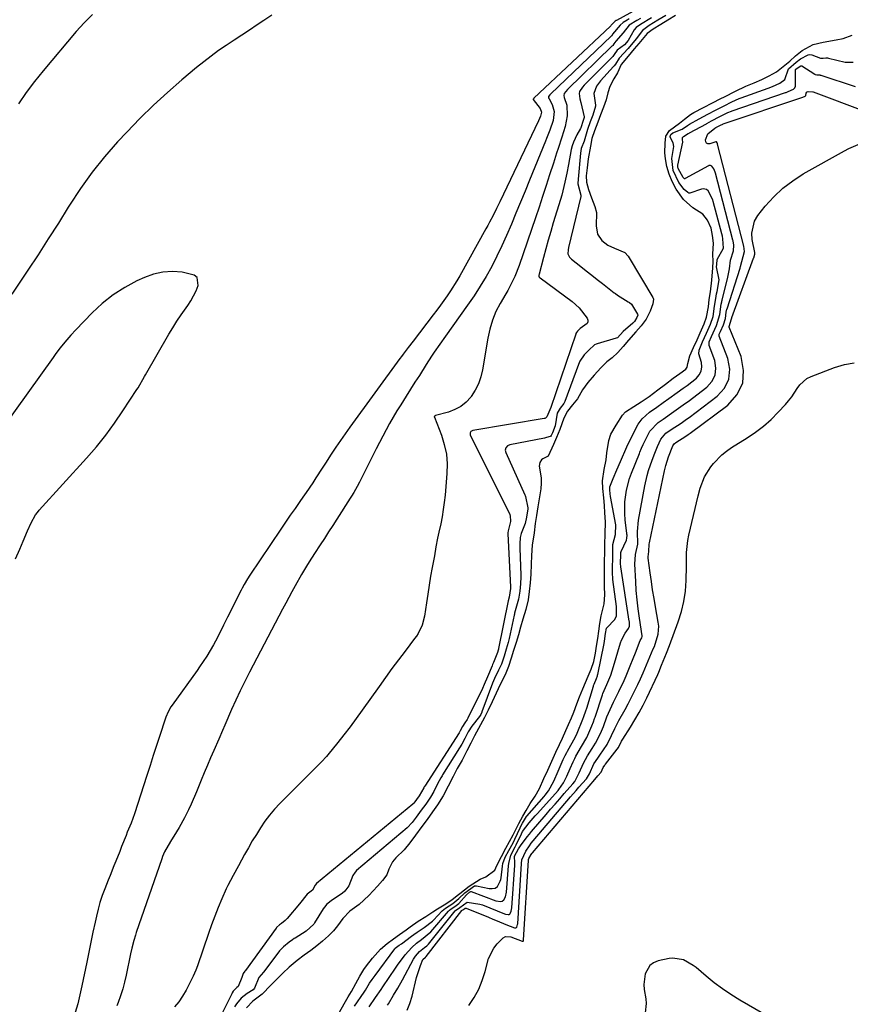
# Model space of a CAD drawing. Units: inches. Extents: x 1900802 to 1906136, y 469567 to 474907.
# Drawn here: x 1901655 to 1901965, y 472605 to 472971 of the extents above; entities that cross this region are included whole.
import ezdxf

# ---------------------------------------------------------------- set-up
doc = ezdxf.new("R2010")
doc.units = ezdxf.units.IN
doc.header["$MEASUREMENT"] = 0
doc.layers.add('7', color=7, linetype='Continuous')
doc.layers.add('8', color=7, linetype='Continuous')

msp = doc.modelspace()

# ---------------------------------------------------------------- linework, layer by layer
at = {"layer": '7', "color": 18}
for points in [[(1901917.52, 472993.17, 1804), (1901877.76, 472971.24, 1804), (1901877.59, 472971.15, 1804), (1901877.26, 472970.95, 1804), (1901875.69, 472969.38, 1804), (1901875.54, 472969.15, 1804), (1901875.49, 472969.09, 1804), (1901846.92, 472942.22, 1804), (1901846.87, 472942.17, 1804), (1901846.66, 472941.89, 1804), (1901846.67, 472941.75, 1804), (1901849.24, 472938.39, 1804), (1901849.75, 472937.06, 1804), (1901849.39, 472935.48, 1804), (1901848.66, 472933.76, 1804), (1901834.17, 472903.63, 1804), (1901832.94, 472901.07, 1804), (1901831.69, 472898.52, 1804), (1901830.39, 472895.99, 1804), (1901829.72, 472894.74, 1804), (1901829.04, 472893.5, 1804), (1901819.25, 472876.03, 1804), (1901818.15, 472874.13, 1804), (1901815.82, 472870.43, 1804), (1901814.6, 472868.62, 1804), (1901812.05, 472865.06, 1804), (1901810.75, 472863.3, 1804), (1901809.42, 472861.56, 1804), (1901801.85, 472851.75, 1804), (1901799.99, 472849.31, 1804), (1901798.15, 472846.85, 1804), (1901797.54, 472846.03, 1804), (1901796.94, 472845.21, 1804), (1901778.3, 472819.7, 1804), (1901776.51, 472817.2, 1804), (1901774.75, 472814.69, 1804), (1901773.03, 472812.14, 1804), (1901771.34, 472809.57, 1804), (1901769.18, 472806.24, 1804), (1901768, 472804.41, 1804), (1901765.65, 472800.75, 1804), (1901764.46, 472798.93, 1804), (1901762.02, 472795.32, 1804), (1901760.78, 472793.53, 1804), (1901759.68, 472791.97, 1804), (1901757.88, 472789.4, 1804), (1901756.1, 472786.82, 1804), (1901754.33, 472784.23, 1804), (1901752.57, 472781.63, 1804), (1901741.03, 472764.45, 1804), (1901740.15, 472763.11, 1804), (1901738.9, 472761.04, 1804), (1901738.13, 472759.63, 1804), (1901737.76, 472758.92, 1804), (1901735.59, 472754.57, 1804), (1901734.14, 472751.68, 1804), (1901732.69, 472748.79, 1804), (1901731.24, 472745.9, 1804), (1901729.78, 472743.01, 1804), (1901728.22, 472739.92, 1804), (1901727.46, 472738.5, 1804), (1901724.99, 472734.35, 1804), (1901722.27, 472730.36, 1804), (1901721.34, 472729.04, 1804), (1901712.01, 472716.02, 1804), (1901711.6, 472715.42, 1804), (1901710.52, 472713.53, 1804), (1901709.67, 472711.53, 1804), (1901709.42, 472710.84, 1804), (1901707.44, 472704.75, 1804), (1901706.22, 472701.02, 1804), (1901705.01, 472697.28, 1804), (1901703.8, 472693.54, 1804), (1901702.59, 472689.8, 1804), (1901698.01, 472675.55, 1804), (1901696.75, 472672.09, 1804), (1901695.31, 472668.69, 1804), (1901694.84, 472667.55, 1804), (1901693.18, 472663.36, 1804), (1901692.48, 472661.57, 1804), (1901691.05, 472657.99, 1804), (1901690.33, 472656.2, 1804), (1901688.89, 472652.63, 1804), (1901688.18, 472650.84, 1804), (1901686.91, 472647.64, 1804), (1901685.99, 472645.12, 1804), (1901685.14, 472642.58, 1804), (1901684.42, 472640, 1804), (1901683.78, 472637.39, 1804), (1901683.31, 472635.22, 1804), (1901682.5, 472631.51, 1804), (1901681.71, 472627.8, 1804), (1901680.94, 472624.08, 1804), (1901680.18, 472620.36, 1804), (1901678.41, 472611.49, 1804), (1901677.67, 472608.14, 1804), (1901676.84, 472604.82, 1804), (1901675.88, 472601.53, 1804)], [(1901749.15, 472973.16, 1806), (1901746.29, 472971.2, 1806), (1901743.76, 472969.53, 1806), (1901740.87, 472967.62, 1806), (1901737.99, 472965.72, 1806), (1901735.11, 472963.81, 1806), (1901732.23, 472961.9, 1806), (1901729.38, 472959.94, 1806), (1901726.58, 472957.92, 1806), (1901723.85, 472955.81, 1806), (1901721.16, 472953.64, 1806), (1901715.61, 472949.02, 1806), (1901710.28, 472944.4, 1806), (1901705.06, 472939.64, 1806), (1901700.03, 472934.7, 1806), (1901695.13, 472929.62, 1806), (1901691.72, 472925.95, 1806), (1901686.83, 472920.37, 1806), (1901682.18, 472914.61, 1806), (1901677.87, 472908.58, 1806), (1901673.79, 472902.38, 1806), (1901673.31, 472901.6, 1806), (1901669.62, 472895.68, 1806), (1901665.88, 472889.78, 1806), (1901662.08, 472883.92, 1806), (1901658.24, 472878.09, 1806), (1901652.28, 472869.16, 1806)], [(1901682.3, 472973.36, 1808), (1901679.24, 472970.28, 1808), (1901676.31, 472967.06, 1808), (1901663.94, 472952.45, 1808), (1901660.73, 472948.46, 1808), (1901657.67, 472944.36, 1808), (1901654.82, 472940.11, 1808)], [(1901896.11, 472973.08, 1796), (1901893.18, 472971.35, 1796), (1901889.89, 472969.34, 1796), (1901887.37, 472967.51, 1796), (1901885, 472964.34, 1796), (1901882.02, 472960.71, 1796), (1901878.65, 472957.14, 1796), (1901877.36, 472954.96, 1796), (1901876.88, 472954.3, 1796), (1901876.62, 472953.98, 1796), (1901871.74, 472948.66, 1796), (1901870.2, 472946.71, 1796), (1901869.2, 472944.04, 1796), (1901869.86, 472939.57, 1796), (1901869.89, 472939.3, 1796), (1901868.9, 472935.9, 1796), (1901867.94, 472933.4, 1796), (1901866.88, 472930.53, 1796), (1901865.64, 472926.25, 1796), (1901864.59, 472923.47, 1796), (1901864.3, 472921.72, 1796), (1901863.48, 472912.01, 1796), (1901863.47, 472911.85, 1796), (1901863.35, 472910.65, 1796), (1901863.33, 472910.48, 1796), (1901863.31, 472910.31, 1796), (1901864.43, 472906.1, 1796), (1901864.43, 472905.74, 1796), (1901864.41, 472905.63, 1796), (1901859.8, 472886.59, 1796), (1901859.64, 472885.7, 1796), (1901859.61, 472884.26, 1796), (1901860.2, 472883.04, 1796), (1901860.95, 472882.3, 1796), (1901864.43, 472879.53, 1796), (1901866.44, 472877.92, 1796), (1901868.46, 472876.32, 1796), (1901870.48, 472874.72, 1796), (1901872.51, 472873.13, 1796), (1901876.87, 472869.71, 1796), (1901877.28, 472869.4, 1796), (1901878.13, 472868.8, 1796), (1901882.05, 472866.38, 1796), (1901882.53, 472866.14, 1796), (1901883.35, 472865.49, 1796), (1901885.59, 472861.7, 1796), (1901885.61, 472861.36, 1796), (1901885.32, 472860.54, 1796), (1901884.41, 472859.08, 1796), (1901883.76, 472858.44, 1796), (1901880.18, 472855.24, 1796), (1901878.11, 472852.99, 1796), (1901877.65, 472852.78, 1796), (1901870.46, 472850.7, 1796), (1901870.12, 472850.59, 1796), (1901869.46, 472850.3, 1796), (1901867.35, 472848.4, 1796), (1901865.68, 472846.55, 1796), (1901864.07, 472844.27, 1796), (1901863.52, 472842.99, 1796), (1901858.44, 472829.22, 1796), (1901858.33, 472828.97, 1796), (1901858.08, 472828.47, 1796), (1901856.68, 472826.7, 1796), (1901855.59, 472824.91, 1796), (1901854.81, 472820.16, 1796), (1901853.79, 472817.55, 1796), (1901853.32, 472816.49, 1796), (1901853.08, 472816.19, 1796), (1901852.98, 472816.13, 1796), (1901851.62, 472815.74, 1796), (1901851.24, 472815.65, 1796), (1901850.86, 472815.57, 1796), (1901837.93, 472813.06, 1796), (1901837.09, 472812.69, 1796), (1901836.49, 472812, 1796), (1901836.24, 472811.13, 1796), (1901836.42, 472810.24, 1796), (1901843.54, 472794.46, 1796), (1901843.63, 472794.24, 1796), (1901843.81, 472793.78, 1796), (1901844.71, 472789.59, 1796), (1901844.65, 472789.17, 1796), (1901844.15, 472786.12, 1796), (1901843.7, 472783.75, 1796), (1901842.17, 472780.01, 1796), (1901841.84, 472778.55, 1796), (1901841.66, 472776.17, 1796), (1901841.66, 472774.92, 1796), (1901841.67, 472774.51, 1796), (1901841.99, 472764.54, 1796), (1901842, 472763.82, 1796), (1901841.87, 472761.21, 1796), (1901841.65, 472758.52, 1796), (1901841.2, 472755.5, 1796), (1901840.47, 472752.98, 1796), (1901839.74, 472750.38, 1796), (1901839.66, 472749.99, 1796), (1901839.57, 472749.61, 1796), (1901837.71, 472740.89, 1796), (1901837.37, 472739.46, 1796), (1901836.61, 472736.9, 1796), (1901835.8, 472734.3, 1796), (1901834.82, 472731.38, 1796), (1901833.74, 472729.07, 1796), (1901832.25, 472726.04, 1796), (1901831.85, 472725.09, 1796), (1901831.51, 472724.22, 1796), (1901827.55, 472713.58, 1796), (1901827.5, 472713.45, 1796), (1901827.11, 472712.58, 1796), (1901826.69, 472711.78, 1796), (1901823.81, 472708.29, 1796), (1901822.42, 472706.18, 1796), (1901821.13, 472703.62, 1796), (1901820.02, 472701.49, 1796), (1901819.24, 472700.19, 1796), (1901812.89, 472690.14, 1796), (1901812.66, 472689.77, 1796), (1901812.21, 472689.02, 1796), (1901811.03, 472686.81, 1796), (1901809.59, 472683.94, 1796), (1901808.41, 472681.84, 1796), (1901806.57, 472679.23, 1796), (1901804.91, 472676.96, 1796), (1901803.01, 472674.36, 1796), (1901801.51, 472672.3, 1796), (1901799.72, 472670.33, 1796), (1901780.8, 472654.4, 1796), (1901780.25, 472653.87, 1796), (1901779.41, 472652.59, 1796), (1901777.97, 472648.8, 1796), (1901776.4, 472646.73, 1796), (1901775.38, 472645.88, 1796), (1901771.83, 472643.48, 1796), (1901769.74, 472641.96, 1796), (1901768.8, 472640.79, 1796), (1901768.39, 472640.16, 1796), (1901765.17, 472634.95, 1796), (1901764.86, 472634.48, 1796), (1901762, 472631.8, 1796), (1901757.87, 472629.3, 1796), (1901757.53, 472629.1, 1796), (1901756.88, 472628.68, 1796), (1901755.62, 472627.77, 1796), (1901753.55, 472626.03, 1796), (1901752.67, 472625.13, 1796), (1901752.12, 472624.49, 1796), (1901751.86, 472624.16, 1796), (1901746.06, 472616.57, 1796), (1901744.35, 472614.62, 1796), (1901742.7, 472610.58, 1796), (1901742.23, 472609.96, 1796), (1901739.96, 472608.6, 1796), (1901737.74, 472606.9, 1796), (1901735.99, 472604.82, 1796), (1901735.24, 472603.71, 1796)], [(1901899.77, 472973.02, 1794), (1901896.88, 472971.28, 1794), (1901894.27, 472969.68, 1794), (1901891.42, 472967.92, 1794), (1901889.16, 472966.34, 1794), (1901886.05, 472962.63, 1794), (1901884.36, 472960.6, 1794), (1901882.09, 472957.9, 1794), (1901879.49, 472954.77, 1794), (1901878.09, 472951.73, 1794), (1901876.78, 472949.47, 1794), (1901875.26, 472946.6, 1794), (1901874.42, 472944.23, 1794), (1901873.9, 472941.6, 1794), (1901872.87, 472938.88, 1794), (1901871.78, 472936.04, 1794), (1901870.75, 472933.35, 1794), (1901869.49, 472930.06, 1794), (1901868.53, 472927.15, 1794), (1901867.96, 472924.39, 1794), (1901867.1, 472919.59, 1794), (1901866.74, 472916.24, 1794), (1901866.41, 472913.27, 1794), (1901866.5, 472910.98, 1794), (1901867.26, 472908.24, 1794), (1901868.42, 472905.06, 1794), (1901869.58, 472901.88, 1794), (1901870.21, 472899.59, 1794), (1901870.11, 472894.73, 1794), (1901870.69, 472891.51, 1794), (1901872.26, 472889.17, 1794), (1901874.42, 472887.52, 1794), (1901876.94, 472886.36, 1794), (1901880.78, 472884.74, 1794), (1901882.11, 472883.31, 1794), (1901882.47, 472882.76, 1794), (1901891.23, 472867.99, 1794), (1901891.38, 472867.67, 1794), (1901891.48, 472867.34, 1794), (1901891.28, 472865.59, 1794), (1901890.25, 472862.89, 1794), (1901888.82, 472859.88, 1794), (1901886.93, 472857.35, 1794), (1901884.97, 472855.11, 1794), (1901882.19, 472852.03, 1794), (1901880.24, 472849.75, 1794), (1901878.27, 472847.46, 1794), (1901876.12, 472845.51, 1794), (1901874.09, 472844.01, 1794), (1901871.82, 472841.73, 1794), (1901869.4, 472839.05, 1794), (1901866.99, 472836.35, 1794), (1901865.05, 472833.59, 1794), (1901863.12, 472830.2, 1794), (1901861.34, 472827.99, 1794), (1901859.45, 472825.62, 1794), (1901858.12, 472822.95, 1794), (1901856.56, 472818.78, 1794), (1901855.31, 472815.78, 1794), (1901854.21, 472813.16, 1794), (1901852.2, 472808.81, 1794), (1901850.21, 472807.89, 1794), (1901849.74, 472807.52, 1794), (1901849.12, 472806.47, 1794), (1901848.89, 472805.14, 1794), (1901849.62, 472800.75, 1794), (1901849.68, 472798.81, 1794), (1901849.45, 472796.69, 1794), (1901848.98, 472793.67, 1794), (1901848.37, 472789.99, 1794), (1901847.83, 472786.77, 1794), (1901847.4, 472783.81, 1794), (1901846.99, 472780.32, 1794), (1901846.33, 472775.66, 1794), (1901846.04, 472771.82, 1794), (1901845.93, 472768.58, 1794), (1901845.74, 472764.88, 1794), (1901845.48, 472761.66, 1794), (1901845.21, 472758.46, 1794), (1901844.79, 472755.32, 1794), (1901843.85, 472751.7, 1794), (1901842.76, 472748.13, 1794), (1901841.91, 472745.12, 1794), (1901841.16, 472742.31, 1794), (1901840.28, 472739.36, 1794), (1901839.36, 472736.37, 1794), (1901838.5, 472733.61, 1794), (1901837.47, 472730.43, 1794), (1901836.19, 472727.39, 1794), (1901834.37, 472723.75, 1794), (1901832.81, 472720.58, 1794), (1901831.36, 472717.33, 1794), (1901829.9, 472714.22, 1794), (1901828.48, 472711.42, 1794), (1901826.24, 472707.38, 1794), (1901824.76, 472704.68, 1794), (1901823.35, 472701.88, 1794), (1901821.91, 472699, 1794), (1901820.13, 472695.62, 1794), (1901818.36, 472692.48, 1794), (1901816.77, 472689.45, 1794), (1901814.98, 472685.87, 1794), (1901813.13, 472682.29, 1794), (1901811.02, 472678.97, 1794), (1901809.06, 472676.26, 1794), (1901807.07, 472673.52, 1794), (1901805.12, 472670.86, 1794), (1901802.76, 472667.63, 1794), (1901800.69, 472664.78, 1794), (1901798.49, 472662.11, 1794), (1901795.46, 472659.15, 1794), (1901794.15, 472657.68, 1794), (1901792.79, 472654.95, 1794), (1901792.03, 472652.89, 1794), (1901790.43, 472650.74, 1794), (1901788.56, 472648.62, 1794), (1901785.39, 472645.15, 1794), (1901781.83, 472641.78, 1794), (1901778.25, 472639.28, 1794), (1901775.7, 472636.52, 1794), (1901773.71, 472633.83, 1794), (1901772.15, 472632.01, 1794), (1901770.37, 472630.15, 1794), (1901768.1, 472628.12, 1794), (1901766.05, 472626.42, 1794), (1901763.77, 472624.69, 1794), (1901761.24, 472622.95, 1794), (1901758.66, 472620.96, 1794), (1901755.69, 472618.48, 1794), (1901753.31, 472616.22, 1794), (1901751.17, 472614.08, 1794), (1901748.79, 472611.72, 1794), (1901745.64, 472608.42, 1794), (1901742.08, 472605.74, 1794), (1901739.78, 472603.34, 1794)], [(1901882.43, 472971.75, 1802), (1901881.75, 472971.36, 1802), (1901880.18, 472970.4, 1802), (1901879.07, 472969.42, 1802), (1901876.28, 472966.07, 1802), (1901875.92, 472965.51, 1802), (1901875.74, 472965.32, 1802), (1901853.2, 472943.84, 1802), (1901852.9, 472943.53, 1802), (1901852.42, 472942.82, 1802), (1901852.42, 472942.39, 1802), (1901852.58, 472941.97, 1802), (1901853.76, 472939.83, 1802), (1901854.44, 472937.31, 1802), (1901854.1, 472933.97, 1802), (1901852.84, 472930.3, 1802), (1901851.67, 472927.2, 1802), (1901851.26, 472926.17, 1802), (1901845.29, 472911.65, 1802), (1901843.61, 472907.55, 1802), (1901841.93, 472903.45, 1802), (1901840.24, 472899.36, 1802), (1901838.55, 472895.26, 1802), (1901836.74, 472891.04, 1802), (1901834.99, 472887.16, 1802), (1901833.12, 472883.34, 1802), (1901831.18, 472879.54, 1802), (1901829.1, 472875.83, 1802), (1901826.94, 472872.17, 1802), (1901824.63, 472868.59, 1802), (1901822.22, 472865.08, 1802), (1901813.96, 472853.53, 1802), (1901811.86, 472850.56, 1802), (1901809.79, 472847.57, 1802), (1901808.77, 472846.06, 1802), (1901806.77, 472843.02, 1802), (1901804.21, 472838.96, 1802), (1901802.58, 472836.37, 1802), (1901800.95, 472833.79, 1802), (1901799.32, 472831.2, 1802), (1901797.29, 472828, 1802), (1901795.86, 472825.71, 1802), (1901794.48, 472823.4, 1802), (1901793.14, 472821.06, 1802), (1901791.83, 472818.71, 1802), (1901790.55, 472816.33, 1802), (1901789.3, 472813.95, 1802), (1901788.07, 472811.55, 1802), (1901786.86, 472809.15, 1802), (1901781.87, 472799.12, 1802), (1901781.08, 472797.59, 1802), (1901779.77, 472795.36, 1802), (1901778.87, 472793.9, 1802), (1901778.41, 472793.17, 1802), (1901773.46, 472785.4, 1802), (1901771.92, 472783, 1802), (1901770.38, 472780.6, 1802), (1901768.83, 472778.2, 1802), (1901767.28, 472775.81, 1802), (1901765.18, 472772.59, 1802), (1901763.18, 472769.46, 1802), (1901762.18, 472767.89, 1802), (1901760.25, 472764.71, 1802), (1901757.85, 472760.47, 1802), (1901756.68, 472758.34, 1802), (1901754.37, 472754.04, 1802), (1901753.23, 472751.89, 1802), (1901740.92, 472728.35, 1802), (1901739.17, 472724.9, 1802), (1901737.46, 472721.43, 1802), (1901735.82, 472717.93, 1802), (1901734.22, 472714.4, 1802), (1901731.68, 472708.63, 1802), (1901730.83, 472706.66, 1802), (1901729.42, 472703.37, 1802), (1901727.58, 472699.18, 1802), (1901726.38, 472696.43, 1802), (1901725.19, 472693.67, 1802), (1901724.03, 472690.9, 1802), (1901722.88, 472688.13, 1802), (1901721.08, 472683.71, 1802), (1901719.14, 472679.23, 1802), (1901718.1, 472677.01, 1802), (1901716.62, 472674.02, 1802), (1901714.71, 472670.51, 1802), (1901713.68, 472668.81, 1802), (1901711.4, 472665.32, 1802), (1901709.18, 472661.35, 1802), (1901708.47, 472659.67, 1802), (1901708.15, 472658.81, 1802), (1901698.68, 472631.36, 1802), (1901698.35, 472630.39, 1802), (1901697.76, 472628.43, 1802), (1901696.98, 472625.46, 1802), (1901696.54, 472623.46, 1802), (1901694.89, 472615.41, 1802), (1901694.3, 472612.85, 1802), (1901693.62, 472610.31, 1802), (1901692.82, 472607.81, 1802), (1901691.94, 472605.33, 1802), (1901691.45, 472604.06, 1802)], [(1901890.72, 472972.16, 1798), (1901886.65, 472969.69, 1798), (1901885.01, 472968.52, 1798), (1901884.3, 472967.67, 1798), (1901882.11, 472963.78, 1798), (1901880.71, 472962.13, 1798), (1901877.93, 472960.13, 1798), (1901876.9, 472958.52, 1798), (1901876.31, 472957.8, 1798), (1901865.66, 472947.06, 1798), (1901864.99, 472946.33, 1798), (1901863.88, 472944.7, 1798), (1901863.74, 472944.01, 1798), (1901864.08, 472941.98, 1798), (1901864.42, 472940.66, 1798), (1901865.69, 472935.32, 1798), (1901865.7, 472935.23, 1798), (1901865.71, 472935.06, 1798), (1901865.3, 472933.87, 1798), (1901864.4, 472931.17, 1798), (1901864.27, 472930.92, 1798), (1901862.9, 472928.53, 1798), (1901861.65, 472925.89, 1798), (1901861.21, 472924.51, 1798), (1901860.87, 472923.09, 1798), (1901859.8, 472917.54, 1798), (1901859.15, 472914.24, 1798), (1901858.47, 472910.95, 1798), (1901858.11, 472909.31, 1798), (1901857.27, 472906.06, 1798), (1901856.8, 472904.44, 1798), (1901854.15, 472895.74, 1798), (1901853.19, 472892.53, 1798), (1901852.26, 472889.31, 1798), (1901851.36, 472886.09, 1798), (1901850.49, 472882.86, 1798), (1901848.86, 472876.68, 1798), (1901848.83, 472876.53, 1798), (1901848.79, 472876.23, 1798), (1901848.79, 472875.89, 1798), (1901848.91, 472875.58, 1798), (1901849.16, 472875.33, 1798), (1901849.25, 472875.25, 1798), (1901861.15, 472866.43, 1798), (1901863.74, 472864.17, 1798), (1901866.77, 472860.32, 1798), (1901867.03, 472859.56, 1798), (1901867.06, 472858.85, 1798), (1901866.74, 472858.22, 1798), (1901864.15, 472856.43, 1798), (1901863.17, 472855.4, 1798), (1901862.77, 472854.88, 1798), (1901862.61, 472854.55, 1798), (1901862.51, 472854.28, 1798), (1901853.26, 472827, 1798), (1901853.23, 472826.93, 1798), (1901851.74, 472823.44, 1798), (1901851.18, 472822.98, 1798), (1901850.96, 472822.89, 1798), (1901850.72, 472822.83, 1798), (1901824.16, 472818.45, 1798), (1901823.42, 472818.06, 1798), (1901823.12, 472817.58, 1798), (1901823.1, 472817.05, 1798), (1901823.18, 472816.78, 1798), (1901837.91, 472787.08, 1798), (1901837.95, 472787.01, 1798), (1901838.05, 472786.77, 1798), (1901838.14, 472784.53, 1798), (1901837.27, 472781.03, 1798), (1901837.26, 472780.3, 1798), (1901837.26, 472780.15, 1798), (1901837.26, 472780.01, 1798), (1901838.14, 472759.97, 1798), (1901838.15, 472759.49, 1798), (1901837.71, 472756.29, 1798), (1901837.33, 472754.89, 1798), (1901833.73, 472737.19, 1798), (1901833.67, 472736.91, 1798), (1901833.56, 472736.5, 1798), (1901833.31, 472735.64, 1798), (1901831.89, 472732, 1798), (1901831.52, 472731.19, 1798), (1901831.31, 472730.68, 1798), (1901829.67, 472726.64, 1798), (1901828.39, 472723.76, 1798), (1901827.72, 472722.33, 1798), (1901822.28, 472711.2, 1798), (1901822.04, 472710.75, 1798), (1901821.22, 472709.45, 1798), (1901820.27, 472708.08, 1798), (1901819.45, 472706.46, 1798), (1901819.02, 472705.72, 1798), (1901806.22, 472685.89, 1798), (1901806.06, 472685.63, 1798), (1901805.83, 472685.24, 1798), (1901804.15, 472682.31, 1798), (1901802.16, 472679.59, 1798), (1901801.93, 472679.35, 1798), (1901801.84, 472679.27, 1798), (1901801.76, 472679.2, 1798), (1901765.84, 472649.66, 1798), (1901765.37, 472649.05, 1798), (1901764.36, 472647.1, 1798), (1901762.33, 472645.66, 1798), (1901759.52, 472641.98, 1798), (1901754.96, 472636.61, 1798), (1901754.24, 472635.86, 1798), (1901752.82, 472634.71, 1798), (1901752.09, 472634.18, 1798), (1901751.01, 472633.18, 1798), (1901750.93, 472633.07, 1798), (1901750.84, 472632.95, 1798), (1901739.43, 472617.25, 1798), (1901739.16, 472616.91, 1798), (1901738.54, 472616.13, 1798), (1901738.01, 472614.64, 1798), (1901736.64, 472611.29, 1798), (1901736.17, 472610.81, 1798), (1901734.84, 472609.49, 1798), (1901734.4, 472608.82, 1798), (1901734.32, 472608.67, 1798), (1901734.24, 472608.52, 1798), (1901727.74, 472595.32, 1798)], [(1901774.42, 472601.67, 1794), (1901776.18, 472604.83, 1794), (1901777.67, 472607.39, 1794), (1901778.87, 472609.39, 1794), (1901780.59, 472612.4, 1794), (1901782.05, 472615.03, 1794), (1901783.53, 472617.59, 1794), (1901784.47, 472618.99, 1794), (1901786.7, 472621.81, 1794), (1901789.67, 472625.15, 1794), (1901792.23, 472627.25, 1794), (1901794.59, 472628.95, 1794), (1901796.86, 472630.58, 1794), (1901799.33, 472632.37, 1794), (1901800.76, 472633.41, 1794), (1901803.81, 472635.55, 1794), (1901806.58, 472637.28, 1794), (1901809.27, 472639, 1794), (1901810.98, 472640.21, 1794), (1901814.09, 472642.09, 1794), (1901816.47, 472643.71, 1794), (1901818.76, 472645.47, 1794), (1901819.26, 472645.87, 1794), (1901822.84, 472648.6, 1794), (1901826.83, 472651.24, 1794), (1901828.98, 472652.05, 1794), (1901832.31, 472654.59, 1794), (1901833.04, 472656.37, 1794), (1901834.79, 472659.69, 1794), (1901836.48, 472662.81, 1794), (1901837.8, 472665.24, 1794), (1901839.15, 472667.79, 1794), (1901841.36, 472671.98, 1794), (1901842.82, 472674.66, 1794), (1901844.01, 472676.85, 1794), (1901845.56, 472679.36, 1794), (1901847.42, 472682.11, 1794), (1901848.99, 472685.02, 1794), (1901850.68, 472688.77, 1794), (1901852.06, 472691.88, 1794), (1901853.55, 472695.25, 1794), (1901855.06, 472698.53, 1794), (1901856.5, 472701.42, 1794), (1901857.63, 472703.81, 1794), (1901858.85, 472706.57, 1794), (1901859.87, 472708.86, 1794), (1901860.95, 472711.39, 1794), (1901861.77, 472713.45, 1794), (1901862.96, 472716.53, 1794), (1901863.94, 472719.15, 1794), (1901865.15, 472722.14, 1794), (1901866.16, 472724.48, 1794), (1901867.2, 472726.91, 1794), (1901868.31, 472729.53, 1794), (1901869.28, 472732.37, 1794), (1901869.91, 472735.44, 1794), (1901870.29, 472737.99, 1794), (1901870.71, 472740.94, 1794), (1901871.09, 472743.67, 1794), (1901871.48, 472746.48, 1794), (1901871.98, 472749.32, 1794), (1901873.17, 472753.83, 1794), (1901873.35, 472757.22, 1794), (1901873.23, 472760.29, 1794), (1901873.22, 472763.37, 1794), (1901873.27, 472767.16, 1794), (1901873.3, 472769.89, 1794), (1901873.34, 472772.84, 1794), (1901873.38, 472776.11, 1794), (1901873.46, 472779.75, 1794), (1901873.63, 472784.38, 1794), (1901873.37, 472787.72, 1794), (1901873.18, 472790.52, 1794), (1901872.97, 472793.26, 1794), (1901872.65, 472796.8, 1794), (1901872.46, 472799.65, 1794), (1901873.17, 472803.92, 1794), (1901873.84, 472807.53, 1794), (1901874.14, 472810.07, 1794), (1901874.83, 472814.63, 1794), (1901875.58, 472817.07, 1794), (1901877.63, 472820.37, 1794), (1901879.92, 472824.09, 1794), (1901881.12, 472825.32, 1794), (1901884.13, 472827.41, 1794), (1901886.92, 472829.07, 1794), (1901889.94, 472831.13, 1794), (1901893.13, 472833.51, 1794), (1901895.98, 472835.65, 1794), (1901898.9, 472837.86, 1794), (1901901.33, 472839.63, 1794), (1901903.55, 472841.24, 1794), (1901904.12, 472842, 1794), (1901904.35, 472843.39, 1794), (1901905.03, 472846.18, 1794), (1901906.46, 472849.35, 1794), (1901907.73, 472852.14, 1794), (1901908.93, 472854.76, 1794), (1901910.42, 472858.11, 1794), (1901911.3, 472860.64, 1794), (1901911.96, 472864.43, 1794), (1901912.32, 472867.21, 1794), (1901912.7, 472870.07, 1794), (1901913.25, 472874.46, 1794), (1901913.58, 472879.01, 1794), (1901913.74, 472881.34, 1794), (1901913.67, 472884.06, 1794), (1901913.83, 472888.2, 1794), (1901913.56, 472891.02, 1794), (1901912.99, 472893.83, 1794), (1901911.67, 472896.73, 1794), (1901909.86, 472899.01, 1794), (1901906.17, 472901.4, 1794), (1901902.72, 472904.53, 1794), (1901899.93, 472908.27, 1794), (1901898.42, 472911.17, 1794), (1901897.29, 472913.9, 1794), (1901896.48, 472916.75, 1794), (1901895.93, 472919.63, 1794), (1901895.71, 472921.88, 1794), (1901895.82, 472925.43, 1794), (1901896.15, 472928.07, 1794), (1901897.42, 472930.17, 1794), (1901901.17, 472932.98, 1794), (1901903.08, 472934.46, 1794), (1901905.26, 472936.12, 1794), (1901906.55, 472936.9, 1794), (1901910.1, 472938.77, 1794), (1901913.52, 472940.54, 1794), (1901916.63, 472942.1, 1794), (1901917.95, 472942.76, 1794), (1901922.07, 472944.82, 1794), (1901925.99, 472946.71, 1794), (1901929.03, 472947.99, 1794), (1901931.84, 472949.21, 1794), (1901934.6, 472950.5, 1794), (1901937.32, 472952.07, 1794), (1901939.87, 472954.06, 1794), (1901942.3, 472956.06, 1794), (1901944.42, 472958, 1794), (1901946.91, 472959.94, 1794), (1901951.08, 472962.22, 1794), (1901954.81, 472963.05, 1794), (1901959.66, 472964.01, 1794), (1901962.23, 472964.51, 1794), (1901965.54, 472965.66, 1794)], [(1901779.98, 472603.85, 1796), (1901783.62, 472609.11, 1796), (1901784.1, 472609.85, 1796), (1901785.59, 472612.45, 1796), (1901786.59, 472613.87, 1796), (1901787.71, 472615.37, 1796), (1901795.03, 472625.22, 1796), (1901795.1, 472625.31, 1796), (1901795.25, 472625.48, 1796), (1901796.72, 472626.6, 1796), (1901797.5, 472627.17, 1796), (1901801.26, 472629.93, 1796), (1901802.13, 472630.57, 1796), (1901803.45, 472631.51, 1796), (1901806.05, 472633.2, 1796), (1901809.05, 472635.58, 1796), (1901809.45, 472635.99, 1796), (1901812.72, 472639.47, 1796), (1901813.96, 472640.46, 1796), (1901816.68, 472642.19, 1796), (1901818.9, 472643.96, 1796), (1901821.11, 472646.09, 1796), (1901824.79, 472648.7, 1796), (1901825.47, 472648.72, 1796), (1901830.24, 472647.71, 1796), (1901831.4, 472647.69, 1796), (1901832.52, 472647.92, 1796), (1901833.39, 472648.54, 1796), (1901834.37, 472650.43, 1796), (1901834.54, 472651.09, 1796), (1901834.67, 472651.77, 1796), (1901835.2, 472656.1, 1796), (1901835.33, 472657.03, 1796), (1901836.24, 472659.38, 1796), (1901837.61, 472661.9, 1796), (1901839.16, 472664.82, 1796), (1901839.8, 472666.13, 1796), (1901841.78, 472670.32, 1796), (1901841.96, 472670.7, 1796), (1901842.67, 472672.06, 1796), (1901844.13, 472674.56, 1796), (1901844.24, 472674.69, 1796), (1901850.74, 472682.04, 1796), (1901851.16, 472682.53, 1796), (1901852.38, 472684.13, 1796), (1901854.29, 472687.78, 1796), (1901855.94, 472691.51, 1796), (1901857.84, 472695.76, 1796), (1901858.6, 472697.34, 1796), (1901859.15, 472698.37, 1796), (1901859.43, 472698.88, 1796), (1901862.43, 472704.22, 1796), (1901863.1, 472705.6, 1796), (1901865.15, 472710.81, 1796), (1901865.54, 472711.83, 1796), (1901866.27, 472713.91, 1796), (1901866.6, 472714.96, 1796), (1901869.12, 472723.2, 1796), (1901869.16, 472723.34, 1796), (1901869.36, 472723.9, 1796), (1901870.24, 472725.98, 1796), (1901870.6, 472726.97, 1796), (1901870.69, 472727.33, 1796), (1901870.73, 472727.52, 1796), (1901873.08, 472739.06, 1796), (1901873.23, 472739.9, 1796), (1901873.65, 472742.74, 1796), (1901874.03, 472744.76, 1796), (1901874.19, 472745, 1796), (1901876.93, 472747.83, 1796), (1901877.72, 472749.26, 1796), (1901877.75, 472752.81, 1796), (1901876.4, 472762.83, 1796), (1901876.32, 472763.54, 1796), (1901876.23, 472764.95, 1796), (1901876.26, 472767.69, 1796), (1901876.29, 472770.42, 1796), (1901876.33, 472773.55, 1796), (1901876.38, 472775.89, 1796), (1901877.34, 472779.66, 1796), (1901877.41, 472783.21, 1796), (1901875.47, 472793.76, 1796), (1901875.45, 472793.86, 1796), (1901875.42, 472794.08, 1796), (1901875.38, 472794.51, 1796), (1901875.2, 472796.57, 1796), (1901875.26, 472797.37, 1796), (1901876.5, 472800.5, 1796), (1901877.81, 472803.71, 1796), (1901879.18, 472806.91, 1796), (1901881.56, 472812.31, 1796), (1901881.62, 472812.44, 1796), (1901882.01, 472813.34, 1796), (1901885.17, 472819.68, 1796), (1901885.78, 472820.75, 1796), (1901887.28, 472822.7, 1796), (1901890.06, 472825.2, 1796), (1901892.77, 472827.09, 1796), (1901895.17, 472828.82, 1796), (1901897.22, 472830.31, 1796), (1901900.28, 472832.62, 1796), (1901902.58, 472834.21, 1796), (1901904.06, 472835.2, 1796), (1901907.49, 472837.88, 1796), (1901908.59, 472839.14, 1796), (1901909.33, 472840.52, 1796), (1901909.53, 472842.07, 1796), (1901909.38, 472843.73, 1796), (1901908.46, 472846.99, 1796), (1901908.5, 472848.28, 1796), (1901909.82, 472851.42, 1796), (1901911.32, 472854.71, 1796), (1901912.8, 472858.01, 1796), (1901913.73, 472860.85, 1796), (1901914.3, 472864.7, 1796), (1901914.7, 472867.59, 1796), (1901915.05, 472869.33, 1796), (1901915.22, 472870.2, 1796), (1901915.96, 472874.56, 1796), (1901915.05, 472879.44, 1796), (1901915.1, 472880.26, 1796), (1901915.22, 472882.11, 1796), (1901917.55, 472886.38, 1796), (1901917.41, 472889.82, 1796), (1901917.23, 472890.77, 1796), (1901917.01, 472891.66, 1796), (1901913.74, 472903.79, 1796), (1901913.57, 472904.35, 1796), (1901911.88, 472907.66, 1796), (1901911.28, 472908.18, 1796), (1901910.01, 472908.51, 1796), (1901909.36, 472908.38, 1796), (1901905.06, 472906.87, 1796), (1901904.7, 472906.89, 1796), (1901904.34, 472907.04, 1796), (1901902.96, 472908.24, 1796), (1901900.91, 472910.79, 1796), (1901898.86, 472915.27, 1796), (1901898.3, 472919.73, 1796), (1901899.03, 472924.27, 1796), (1901898.86, 472925.55, 1796), (1901897.72, 472927.75, 1796), (1901897.71, 472927.87, 1796), (1901897.71, 472927.99, 1796), (1901897.97, 472928.7, 1796), (1901898.74, 472929.3, 1796), (1901902.21, 472930.65, 1796), (1901904.17, 472932.05, 1796), (1901904.98, 472932.6, 1796), (1901908.5, 472934.6, 1796), (1901911.74, 472936.33, 1796), (1901914.59, 472937.8, 1796), (1901917.84, 472939.43, 1796), (1901920.68, 472940.85, 1796), (1901923.44, 472942.11, 1796), (1901923.83, 472942.26, 1796), (1901924.22, 472942.4, 1796), (1901934.23, 472945.93, 1796), (1901935.91, 472946.57, 1796), (1901938.65, 472947.8, 1796), (1901940.5, 472949.21, 1796), (1901941.82, 472953.13, 1796), (1901944.65, 472955.62, 1796), (1901946.3, 472956.94, 1796), (1901949.11, 472958.4, 1796), (1901949.75, 472958.51, 1796), (1901950.6, 472958.35, 1796), (1901953.78, 472957.18, 1796), (1901954.81, 472957.19, 1796), (1901955.79, 472957.26, 1796), (1901956.44, 472957.21, 1796), (1901956.77, 472957.15, 1796), (1901962.92, 472955.62, 1796), (1901965.93, 472955.67, 1796)], [(1901785.46, 472603.6, 1798), (1901787.83, 472607.08, 1798), (1901789.92, 472610.14, 1798), (1901790.62, 472611.16, 1798), (1901795.35, 472618.12, 1798), (1901796.04, 472619.13, 1798), (1901798.9, 472623.09, 1798), (1901801.35, 472625.77, 1798), (1901803.12, 472627.42, 1798), (1901805, 472628.79, 1798), (1901808.54, 472631.61, 1798), (1901815.03, 472639.28, 1798), (1901815.41, 472639.69, 1798), (1901816.06, 472640.2, 1798), (1901817.43, 472641.06, 1798), (1901818.96, 472642.18, 1798), (1901821.8, 472645.42, 1798), (1901822.96, 472646.4, 1798), (1901823.38, 472646.59, 1798), (1901823.46, 472646.58, 1798), (1901823.53, 472646.57, 1798), (1901832.75, 472643.2, 1798), (1901834.63, 472642.93, 1798), (1901835.06, 472643.04, 1798), (1901835.74, 472643.51, 1798), (1901836.28, 472644.61, 1798), (1901836.64, 472646.32, 1798), (1901837.5, 472656.25, 1798), (1901837.55, 472657.03, 1798), (1901838.31, 472660.21, 1798), (1901839.93, 472663.26, 1798), (1901840.32, 472664.05, 1798), (1901842.3, 472668.15, 1798), (1901842.7, 472668.93, 1798), (1901845.13, 472672.21, 1798), (1901847.45, 472674.82, 1798), (1901848.23, 472675.69, 1798), (1901855.94, 472684.23, 1798), (1901856.27, 472684.62, 1798), (1901857.99, 472687.07, 1798), (1901859.14, 472689.57, 1798), (1901860.43, 472692.48, 1798), (1901861.54, 472694.98, 1798), (1901862.14, 472696.21, 1798), (1901862.57, 472697.02, 1798), (1901864.72, 472700.67, 1798), (1901866.6, 472704.01, 1798), (1901868.52, 472708.3, 1798), (1901869.15, 472709.91, 1798), (1901869.57, 472711.14, 1798), (1901869.7, 472711.55, 1798), (1901872.45, 472719.85, 1798), (1901872.65, 472720.42, 1798), (1901874.05, 472723.73, 1798), (1901875.55, 472727.27, 1798), (1901876.08, 472728.9, 1798), (1901876.55, 472730.43, 1798), (1901879.24, 472739.33, 1798), (1901879.57, 472740.27, 1798), (1901880.99, 472742.91, 1798), (1901882.14, 472744.58, 1798), (1901882.53, 472745.46, 1798), (1901882.57, 472746.1, 1798), (1901882.5, 472747.06, 1798), (1901882.46, 472747.38, 1798), (1901879.33, 472767.62, 1798), (1901879.31, 472767.75, 1798), (1901879.25, 472768.7, 1798), (1901879.3, 472772.33, 1798), (1901879.37, 472773, 1798), (1901879.49, 472773.34, 1798), (1901881.41, 472777.58, 1798), (1901881.58, 472778.27, 1798), (1901881.64, 472779.36, 1798), (1901881.62, 472779.72, 1798), (1901881.58, 472780.08, 1798), (1901880.96, 472785.13, 1798), (1901880.78, 472787.34, 1798), (1901880.8, 472791.77, 1798), (1901881.39, 472796.18, 1798), (1901882.53, 472800.46, 1798), (1901883.29, 472802.55, 1798), (1901886.25, 472809.85, 1798), (1901886.45, 472810.33, 1798), (1901887.02, 472811.79, 1798), (1901887.64, 472813.23, 1798), (1901887.86, 472813.7, 1798), (1901889.72, 472817.43, 1798), (1901890.16, 472818.2, 1798), (1901893.19, 472821.35, 1798), (1901895.11, 472822.68, 1798), (1901899.14, 472825.48, 1798), (1901902.52, 472828.02, 1798), (1901904.16, 472829.05, 1798), (1901904.43, 472829.24, 1798), (1901911.38, 472834.52, 1798), (1901913.26, 472836.67, 1798), (1901914.49, 472839.02, 1798), (1901914.74, 472841.65, 1798), (1901914.33, 472844.48, 1798), (1901912.3, 472850.11, 1798), (1901912.29, 472851.46, 1798), (1901913.18, 472853.49, 1798), (1901915.03, 472857.56, 1798), (1901916.22, 472861.65, 1798), (1901916.75, 472865.42, 1798), (1901916.95, 472866.35, 1798), (1901917.03, 472866.65, 1798), (1901917.1, 472866.96, 1798), (1901919.23, 472875.5, 1798), (1901919.82, 472878.66, 1798), (1901920.24, 472881.85, 1798), (1901921.37, 472885.35, 1798), (1901921.47, 472887.45, 1798), (1901921.17, 472889.05, 1798), (1901921.09, 472889.36, 1798), (1901914.57, 472914.34, 1798), (1901914.47, 472914.69, 1798), (1901913.99, 472915.94, 1798), (1901913.27, 472916.94, 1798), (1901912.73, 472917.17, 1798), (1901912.15, 472917.11, 1798), (1901911.96, 472917.03, 1798), (1901903.31, 472912.25, 1798), (1901903.25, 472912.22, 1798), (1901903.18, 472912.21, 1798), (1901903.04, 472912.23, 1798), (1901902.51, 472912.65, 1798), (1901900.67, 472915.98, 1798), (1901900.55, 472916.69, 1798), (1901900.55, 472917.06, 1798), (1901900.56, 472917.18, 1798), (1901900.58, 472917.31, 1798), (1901902.44, 472925.85, 1798), (1901902.36, 472926.8, 1798), (1901902.31, 472927.34, 1798), (1901902.37, 472927.56, 1798), (1901902.68, 472927.91, 1798), (1901904.49, 472929.06, 1798), (1901904.8, 472929.24, 1798), (1901904.9, 472929.3, 1798), (1901911.21, 472932.73, 1798), (1901911.45, 472932.86, 1798), (1901913.14, 472933.76, 1798), (1901916.3, 472935.38, 1798), (1901919.24, 472936.84, 1798), (1901920.6, 472937.42, 1798), (1901920.84, 472937.51, 1798), (1901940.7, 472944.29, 1798), (1901940.95, 472944.38, 1798), (1901941.72, 472944.67, 1798), (1901943.75, 472945.61, 1798), (1901944.2, 472946.07, 1798), (1901944.42, 472946.68, 1798), (1901944.44, 472946.9, 1798), (1901944.49, 472952.83, 1798), (1901944.49, 472952.86, 1798), (1901944.6, 472953.02, 1798), (1901945.39, 472953.7, 1798), (1901946.43, 472954.32, 1798), (1901946.59, 472954.34, 1798), (1901946.74, 472954.3, 1798), (1901946.79, 472954.28, 1798), (1901951.64, 472951.14, 1798), (1901951.81, 472951.04, 1798), (1901952.38, 472950.9, 1798), (1901953.52, 472950.89, 1798), (1901953.7, 472950.85, 1798), (1901953.89, 472950.8, 1798), (1901966.69, 472946.54, 1798)], [(1901799.71, 472602.36, 1802), (1901800.69, 472604.94, 1802), (1901801.48, 472607.6, 1802), (1901803.17, 472614.6, 1802), (1901803.48, 472615.75, 1802), (1901804.6, 472619.11, 1802), (1901805.5, 472621.29, 1802), (1901806.49, 472622.21, 1802), (1901806.71, 472622.45, 1802), (1901820.03, 472639.5, 1802), (1901820.07, 472639.54, 1802), (1901820.19, 472639.65, 1802), (1901820.62, 472639.93, 1802), (1901821.32, 472640.43, 1802), (1901821.58, 472640.46, 1802), (1901821.71, 472640.42, 1802), (1901829.96, 472637.02, 1802), (1901831.57, 472636.35, 1802), (1901833.18, 472635.69, 1802), (1901836.41, 472634.37, 1802), (1901839.64, 472633.09, 1802), (1901840.06, 472633.06, 1802), (1901840.24, 472633.1, 1802), (1901840.4, 472633.18, 1802), (1901840.52, 472633.3, 1802), (1901840.85, 472634.37, 1802), (1901840.88, 472634.64, 1802), (1901842.25, 472657.11, 1802), (1901842.4, 472658.4, 1802), (1901843.91, 472661.7, 1802), (1901845.23, 472663.67, 1802), (1901845.95, 472664.61, 1802), (1901846.69, 472665.53, 1802), (1901860.61, 472681.91, 1802), (1901862.65, 472684.28, 1802), (1901863.68, 472685.46, 1802), (1901866.48, 472688.66, 1802), (1901867.64, 472690.47, 1802), (1901869.31, 472694.14, 1802), (1901870.73, 472696.35, 1802), (1901871.48, 472697.43, 1802), (1901874.29, 472701.41, 1802), (1901875.9, 472704.71, 1802), (1901877.07, 472707.38, 1802), (1901878.58, 472710.31, 1802), (1901880.97, 472714.49, 1802), (1901882.08, 472716.55, 1802), (1901884.18, 472720.73, 1802), (1901885.61, 472723.73, 1802), (1901886.64, 472725.92, 1802), (1901887.64, 472728.12, 1802), (1901889.57, 472732.57, 1802), (1901891.43, 472737.05, 1802), (1901891.84, 472737.97, 1802), (1901893.26, 472742.57, 1802), (1901893.46, 472745.47, 1802), (1901893.3, 472746.94, 1802), (1901892.25, 472752.67, 1802), (1901891.7, 472755.83, 1802), (1901891.18, 472758.99, 1802), (1901890.71, 472762.16, 1802), (1901890.28, 472765.34, 1802), (1901889.56, 472770.87, 1802), (1901889.53, 472771.29, 1802), (1901889.82, 472773.34, 1802), (1901889.87, 472776.11, 1802), (1901889.96, 472776.59, 1802), (1901895.62, 472803.34, 1802), (1901896.11, 472805.32, 1802), (1901897.16, 472808.56, 1802), (1901898.69, 472812.67, 1802), (1901899.2, 472813.44, 1802), (1901899.83, 472813.92, 1802), (1901903.61, 472816.29, 1802), (1901904.42, 472816.89, 1802), (1901905.15, 472817.37, 1802), (1901919.16, 472827.8, 1802), (1901922.6, 472831.73, 1802), (1901924.79, 472836.01, 1802), (1901925.12, 472840.81, 1802), (1901924.2, 472845.96, 1802), (1901919.69, 472856.95, 1802), (1901919.68, 472857, 1802), (1901919.69, 472857.14, 1802), (1901920.64, 472860.01, 1802), (1901920.7, 472860.36, 1802), (1901920.74, 472860.49, 1802), (1901920.76, 472860.55, 1802), (1901928.82, 472882.56, 1802), (1901928.87, 472882.73, 1802), (1901929.28, 472884.09, 1802), (1901929.31, 472884.45, 1802), (1901929.27, 472884.66, 1802), (1901929.27, 472884.69, 1802), (1901928.28, 472889.6, 1802), (1901928.13, 472891.99, 1802), (1901929.21, 472896.43, 1802), (1901930.44, 472898.49, 1802), (1901933.19, 472901.94, 1802), (1901936.33, 472905.43, 1802), (1901939.69, 472908.65, 1802), (1901943.4, 472911.46, 1802), (1901947.34, 472913.99, 1802), (1901962.69, 472922.65, 1802), (1901964.36, 472923.51, 1802), (1901967.82, 472924.92, 1802)], [(1901653.66, 472770.56, 1804), (1901655.25, 472774.2, 1804), (1901656.5, 472777.15, 1804), (1901658.07, 472781.01, 1804), (1901659.45, 472784.06, 1804), (1901661.13, 472786.94, 1804), (1901661.81, 472787.82, 1804), (1901662.52, 472788.67, 1804), (1901680.17, 472808.13, 1804), (1901683.81, 472812.33, 1804), (1901687.3, 472816.64, 1804), (1901690.58, 472821.11, 1804), (1901693.72, 472825.69, 1804), (1901698.92, 472833.68, 1804), (1901699.35, 472834.35, 1804), (1901701.69, 472838.51, 1804), (1901702.09, 472839.2, 1804), (1901710.79, 472854.25, 1804), (1901712.26, 472856.69, 1804), (1901713.77, 472859.1, 1804), (1901715.36, 472861.45, 1804), (1901717.85, 472864.93, 1804), (1901719.02, 472866.69, 1804), (1901720.94, 472870.43, 1804), (1901721.7, 472872.4, 1804), (1901721.34, 472875.39, 1804), (1901720.3, 472876.34, 1804), (1901715.73, 472877.46, 1804), (1901712.12, 472877.65, 1804), (1901708.57, 472877.44, 1804), (1901705.11, 472876.63, 1804), (1901701.71, 472875.41, 1804), (1901698.93, 472874.13, 1804), (1901694.35, 472871.71, 1804), (1901690, 472868.98, 1804), (1901685.99, 472865.77, 1804), (1901682.2, 472862.25, 1804), (1901676.1, 472855.9, 1804), (1901674.3, 472853.95, 1804), (1901672.04, 472851.28, 1804), (1901670.35, 472849.18, 1804), (1901668.69, 472847.05, 1804), (1901668.16, 472846.33, 1804), (1901667.63, 472845.6, 1804), (1901648.85, 472819.32, 1804)], [(1901822.67, 472604.18, 1804), (1901824.66, 472607.13, 1804), (1901826.38, 472610.2, 1804), (1901827.68, 472613.47, 1804), (1901828.71, 472616.88, 1804), (1901829.98, 472621.67, 1804), (1901831.94, 472625.46, 1804), (1901833.25, 472627.19, 1804), (1901835.46, 472629.4, 1804), (1901836.34, 472629.81, 1804), (1901838.32, 472629.73, 1804), (1901842.51, 472628.16, 1804), (1901842.71, 472628.11, 1804), (1901842.78, 472628.11, 1804), (1901842.89, 472628.15, 1804), (1901842.98, 472628.29, 1804), (1901843.05, 472628.65, 1804), (1901844.9, 472658.2, 1804), (1901844.93, 472658.5, 1804), (1901845.02, 472658.94, 1804), (1901845.93, 472660.45, 1804), (1901846.18, 472660.78, 1804), (1901846.43, 472661.09, 1804), (1901869.6, 472688.39, 1804), (1901870.72, 472689.7, 1804), (1901871.94, 472691.13, 1804), (1901872.75, 472692.84, 1804), (1901873.33, 472693.71, 1804), (1901873.47, 472693.91, 1804), (1901873.62, 472694.1, 1804), (1901878.02, 472699.64, 1804), (1901878.44, 472700.24, 1804), (1901879.63, 472702.64, 1804), (1901879.84, 472702.99, 1804), (1901880.05, 472703.34, 1804), (1901882.98, 472707.91, 1804), (1901884.61, 472710.57, 1804), (1901886.17, 472713.27, 1804), (1901887.62, 472716.02, 1804), (1901889.01, 472718.82, 1804), (1901893.1, 472727.51, 1804), (1901893.49, 472728.36, 1804), (1901894.55, 472730.94, 1804), (1901896.34, 472735.47, 1804), (1901897.43, 472738.26, 1804), (1901900.75, 472747.16, 1804), (1901901.94, 472750.91, 1804), (1901902.87, 472754.7, 1804), (1901903.4, 472758.58, 1804), (1901903.67, 472762.5, 1804), (1901903.77, 472767.86, 1804), (1901903.79, 472769.14, 1804), (1901903.79, 472772.98, 1804), (1901904.27, 472777.46, 1804), (1901904.74, 472779.39, 1804), (1901908.14, 472794.07, 1804), (1901908.93, 472796.96, 1804), (1901910.56, 472801.13, 1804), (1901912.93, 472804.9, 1804), (1901913.87, 472806.1, 1804), (1901916.94, 472809.34, 1804), (1901918.68, 472810.74, 1804), (1901920.53, 472812.01, 1804), (1901926.43, 472815.66, 1804), (1901929.56, 472817.77, 1804), (1901932.56, 472820.04, 1804), (1901935.37, 472822.55, 1804), (1901938.04, 472825.21, 1804), (1901940.69, 472828.06, 1804), (1901941.89, 472829.46, 1804), (1901943.03, 472830.9, 1804), (1901945.01, 472834, 1804), (1901946.04, 472835.46, 1804), (1901948.67, 472837.74, 1804), (1901950.26, 472838.56, 1804), (1901959.01, 472841.94, 1804), (1901962.67, 472842.99, 1804), (1901966.35, 472843.6, 1804)], [(1901932.47, 472601.06, 1804), (1901923.68, 472606.16, 1804), (1901920.4, 472608.19, 1804), (1901917.21, 472610.32, 1804), (1901914.13, 472612.64, 1804), (1901911.13, 472615.06, 1804), (1901907.39, 472618.26, 1804), (1901906.29, 472619.11, 1804), (1901902.68, 472621.17, 1804), (1901898.72, 472621.82, 1804), (1901897.36, 472621.65, 1804), (1901893.24, 472620.76, 1804), (1901891.52, 472620.04, 1804), (1901890.09, 472619.04, 1804), (1901888.36, 472615.9, 1804), (1901887.9, 472611.92, 1804), (1901888.05, 472610.17, 1804), (1901888.67, 472606.68, 1804), (1901888.82, 472604.93, 1804), (1901888.44, 472601.43, 1804)]]:
    msp.add_polyline3d(points, dxfattribs=at)
at = {"layer": '8', "color": 18}
for points in [[(1901886.6, 472971.97, 1800), (1901885.24, 472971.17, 1800), (1901882.45, 472969.38, 1800), (1901880.24, 472966.54, 1800), (1901877.47, 472963.54, 1800), (1901876.69, 472962.45, 1800), (1901876.32, 472961.89, 1800), (1901876.18, 472961.72, 1800), (1901876.02, 472961.56, 1800), (1901859.46, 472945.46, 1800), (1901858.25, 472943.98, 1800), (1901858.09, 472943.27, 1800), (1901858.22, 472942.53, 1800), (1901859.15, 472939.62, 1800), (1901859.27, 472935.7, 1800), (1901858.55, 472931.67, 1800), (1901857.28, 472927.71, 1800), (1901855.97, 472923.53, 1800), (1901855.38, 472921.7, 1800), (1901854.21, 472918.04, 1800), (1901852.79, 472913.67, 1800), (1901851.48, 472909.66, 1800), (1901850.16, 472905.65, 1800), (1901848.82, 472901.65, 1800), (1901847.47, 472897.65, 1800), (1901841.44, 472879.91, 1800), (1901839.81, 472875.8, 1800), (1901837.85, 472871.84, 1800), (1901837.14, 472870.55, 1800), (1901836.41, 472869.27, 1800), (1901834.36, 472865.77, 1800), (1901832.78, 472862.69, 1800), (1901831.43, 472859.52, 1800), (1901830.44, 472856.22, 1800), (1901829.68, 472852.83, 1800), (1901827.73, 472841.01, 1800), (1901827.09, 472838.36, 1800), (1901826.21, 472835.8, 1800), (1901824.98, 472833.4, 1800), (1901823.51, 472831.09, 1800), (1901823.35, 472830.88, 1800), (1901821.61, 472828.99, 1800), (1901819.69, 472827.38, 1800), (1901817.48, 472826.19, 1800), (1901815.08, 472825.27, 1800), (1901810.19, 472823.96, 1800), (1901809.93, 472823.8, 1800), (1901809.86, 472823.72, 1800), (1901809.79, 472823.53, 1800), (1901809.79, 472823.43, 1800), (1901809.82, 472823.33, 1800), (1901812.43, 472816.64, 1800), (1901813.52, 472813.16, 1800), (1901814.29, 472809.63, 1800), (1901814.55, 472806.03, 1800), (1901814.49, 472802.38, 1800), (1901813.79, 472794.31, 1800), (1901813.5, 472791.62, 1800), (1901813.14, 472788.94, 1800), (1901812.68, 472786.27, 1800), (1901812.16, 472783.62, 1800), (1901811.48, 472780.5, 1800), (1901811.02, 472778.32, 1800), (1901810.41, 472775.02, 1800), (1901809.8, 472771.72, 1800), (1901808.98, 472767.35, 1800), (1901808.38, 472764.07, 1800), (1901807.82, 472760.77, 1800), (1901807.31, 472757.47, 1800), (1901806.83, 472754.17, 1800), (1901806.15, 472749.19, 1800), (1901805.27, 472745.86, 1800), (1901803.72, 472742.77, 1800), (1901803.09, 472741.8, 1800), (1901802.41, 472740.86, 1800), (1901798.86, 472736.21, 1800), (1901796.4, 472732.95, 1800), (1901793.96, 472729.67, 1800), (1901791.56, 472726.36, 1800), (1901789.19, 472723.04, 1800), (1901782.9, 472714.15, 1800), (1901780.69, 472711.08, 1800), (1901778.43, 472708.04, 1800), (1901776.11, 472705.05, 1800), (1901773.76, 472702.09, 1800), (1901770.12, 472697.61, 1800), (1901769.54, 472696.92, 1800), (1901767.71, 472694.93, 1800), (1901765.79, 472693.02, 1800), (1901765.16, 472692.38, 1800), (1901752.18, 472679.4, 1800), (1901750.2, 472677.29, 1800), (1901748.33, 472675.1, 1800), (1901746.6, 472672.79, 1800), (1901744.97, 472670.4, 1800), (1901743.44, 472667.93, 1800), (1901741.94, 472665.45, 1800), (1901740.49, 472662.93, 1800), (1901739.08, 472660.4, 1800), (1901736.82, 472656.25, 1800), (1901734.75, 472652.6, 1800), (1901732.81, 472648.9, 1800), (1901732.23, 472647.63, 1800), (1901730.58, 472643.85, 1800), (1901729.23, 472640.67, 1800), (1901727.94, 472637.47, 1800), (1901726.74, 472634.23, 1800), (1901725.58, 472630.98, 1800), (1901721.48, 472618.92, 1800), (1901720.9, 472617.35, 1800), (1901719.9, 472615.05, 1800), (1901718.79, 472612.81, 1800), (1901717.22, 472609.81, 1800), (1901715.95, 472607.65, 1800), (1901714.55, 472605.58, 1800), (1901712.96, 472603.66, 1800)], [(1901792.36, 472604.29, 1800), (1901792.67, 472604.83, 1800), (1901794.62, 472608, 1800), (1901796.16, 472610.58, 1800), (1901797.93, 472613.74, 1800), (1901802.05, 472621.43, 1800), (1901802.76, 472622.58, 1800), (1901804.22, 472624.31, 1800), (1901806.09, 472625.72, 1800), (1901806.96, 472626.35, 1800), (1901807.47, 472626.87, 1800), (1901807.63, 472627.06, 1800), (1901817.55, 472639.39, 1800), (1901817.65, 472639.52, 1800), (1901819.29, 472640.68, 1800), (1901822.02, 472642.68, 1800), (1901826.81, 472641.95, 1800), (1901827.74, 472641.62, 1800), (1901835.98, 472638.26, 1800), (1901836.31, 472638.15, 1800), (1901837.33, 472638.01, 1800), (1901837.64, 472638.08, 1800), (1901837.91, 472638.21, 1800), (1901838.12, 472638.42, 1800), (1901838.49, 472639.26, 1800), (1901838.73, 472640.54, 1800), (1901839.79, 472656.43, 1800), (1901839.82, 472657.49, 1800), (1901839.72, 472659.68, 1800), (1901839.86, 472660.08, 1800), (1901840.43, 472661.15, 1800), (1901841.19, 472662.55, 1800), (1901841.93, 472663.7, 1800), (1901844.42, 472667.03, 1800), (1901845.22, 472668.01, 1800), (1901846.03, 472668.99, 1800), (1901851.44, 472675.29, 1800), (1901853.13, 472677.26, 1800), (1901854.83, 472679.21, 1800), (1901856.54, 472681.16, 1800), (1901858.25, 472683.11, 1800), (1901861.45, 472686.72, 1800), (1901862.12, 472687.59, 1800), (1901863.78, 472690.9, 1800), (1901865.39, 472694.5, 1800), (1901866.94, 472697.22, 1800), (1901868.65, 472699.94, 1800), (1901869.86, 472701.87, 1800), (1901871.3, 472704.53, 1800), (1901872.17, 472706.36, 1800), (1901872.81, 472708.12, 1800), (1901874.16, 472711.66, 1800), (1901874.72, 472713.05, 1800), (1901876.61, 472717.16, 1800), (1901878.63, 472721.21, 1800), (1901880.53, 472725.21, 1800), (1901881.34, 472727.02, 1800), (1901882.85, 472730.67, 1800), (1901883.94, 472733.45, 1800), (1901884.76, 472735.6, 1800), (1901886.57, 472740.17, 1800), (1901887.2, 472741.13, 1800), (1901887.26, 472741.59, 1800), (1901887.23, 472741.9, 1800), (1901886.24, 472748.51, 1800), (1901885.78, 472751.92, 1800), (1901885.39, 472755.34, 1800), (1901885.1, 472758.77, 1800), (1901884.88, 472762.2, 1800), (1901884.56, 472768.66, 1800), (1901884.81, 472772.18, 1800), (1901885.72, 472776.07, 1800), (1901885.5, 472780.79, 1800), (1901885.86, 472785.04, 1800), (1901888.27, 472797.79, 1800), (1901889.15, 472801.61, 1800), (1901889.7, 472803.49, 1800), (1901891.04, 472807.36, 1800), (1901891.96, 472809.9, 1800), (1901892.95, 472812.42, 1800), (1901894.27, 472815.19, 1800), (1901896.16, 472817.37, 1800), (1901898.08, 472818.73, 1800), (1901901.8, 472821.2, 1800), (1901903.75, 472822.65, 1800), (1901904.79, 472823.3, 1800), (1901915.27, 472831.16, 1800), (1901917.93, 472834.2, 1800), (1901919.64, 472837.52, 1800), (1901919.93, 472841.23, 1800), (1901919.27, 472845.22, 1800), (1901916.01, 472853.51, 1800), (1901916, 472854.33, 1800), (1901916.44, 472855.35, 1800), (1901917.57, 472857.82, 1800), (1901918.33, 472860.1, 1800), (1901918.64, 472862.45, 1800), (1901918.9, 472863.56, 1800), (1901918.95, 472863.75, 1800), (1901923.76, 472878.88, 1800), (1901923.95, 472879.51, 1800), (1901924.39, 472881.44, 1800), (1901925.41, 472885.08, 1800), (1901925.17, 472887.06, 1800), (1901915.42, 472925.06, 1800), (1901915.35, 472925.29, 1800), (1901915.23, 472925.59, 1800), (1901914.99, 472925.92, 1800), (1901914.94, 472925.95, 1800), (1901914.75, 472925.99, 1800), (1901912.47, 472925.19, 1800), (1901911.76, 472925.22, 1800), (1901911.22, 472925.44, 1800), (1901910.96, 472925.95, 1800), (1901910.87, 472926.66, 1800), (1901911.78, 472928.9, 1800), (1901914.33, 472931.06, 1800), (1901914.79, 472931.33, 1800), (1901915.75, 472931.82, 1800), (1901916.7, 472932.29, 1800), (1901917.09, 472932.48, 1800), (1901917.31, 472932.57, 1800), (1901917.38, 472932.6, 1800), (1901917.46, 472932.63, 1800), (1901947.18, 472942.64, 1800), (1901948.01, 472942.98, 1800), (1901948.07, 472943.02, 1800), (1901948.13, 472943.06, 1800), (1901948.24, 472943.22, 1800), (1901948.47, 472944.11, 1800), (1901948.64, 472944.42, 1800), (1901948.86, 472944.65, 1800), (1901949.16, 472944.76, 1800), (1901950.94, 472944.57, 1800), (1901950.99, 472944.56, 1800), (1901951.05, 472944.54, 1800), (1901970.49, 472937.31, 1800)]]:
    msp.add_polyline3d(points, dxfattribs=at)

doc.saveas('drawing.dxf')
